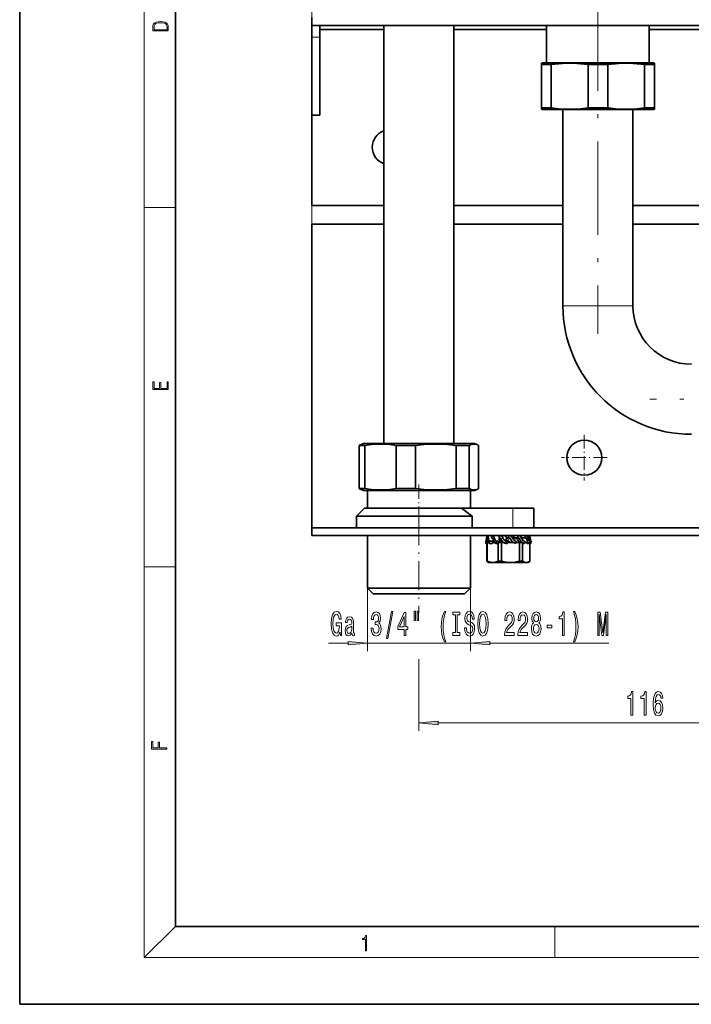
# Model space of a CAD drawing. Extents: x 0 to 420, y 0 to 297.
# Drawn here: x 0 to 86, y 0 to 126 of the extents above; entities that cross this region are included whole.
import ezdxf

# ---------------------------------------------------------------- set-up
doc = ezdxf.new("R2010")
doc.units = 0
doc.linetypes.add('DASHDOT', pattern=[18.5, 12, -3, 0.5, -3])

msp = doc.modelspace()

# ---------------------------------------------------------------- linework, layer by layer
at = {"color": 7, "lineweight": 35}
for p, q in [((0, 297), (0, 0)), ((20, 287), (20, 10)), ((37.54, 125.7), (37.54, 126.7)), ((37.54, 125.7), (247.54, 125.7)), ((37.54, 124.2), (37.54, 125.7)), ((38.54, 125.7), (38.54, 124.2)), ((46.79, 125.2), (38.54, 125.2)), ((46.79, 72), (46.79, 125.7)), ((55.79, 72), (55.79, 125.7)), ((67.69, 125.2), (55.79, 125.2)), ((67.69, 125.7), (67.69, 120.9)), ((80.89, 120.9), (80.89, 125.7)), ((88.02, 125.2), (80.89, 125.2)), ((37.54, 117.13), (37.54, 124.2)), ((38.54, 124.2), (38.54, 117.13)), ((67.04, 120.86), (67.16, 120.9)), ((67.04, 120.67), (67.04, 120.86)), ((67.04, 120.67), (68.29, 120.67)), ((67.04, 115.13), (67.04, 120.67)), ((81.41, 120.9), (67.16, 120.9)), ((68.29, 120.67), (68.29, 115.13)), ((73.03, 120.67), (75.54, 120.67)), ((73.03, 115.13), (73.03, 120.67)), ((75.54, 120.67), (75.54, 115.13)), ((80.28, 120.67), (81.54, 120.67)), ((80.28, 115.13), (80.28, 120.67)), ((81.41, 120.9), (81.54, 120.86)), ((81.54, 120.86), (81.54, 120.67)), ((81.54, 120.67), (81.54, 115.13)), ((37.54, 114.2), (37.54, 117.13)), ((38.54, 117.13), (38.54, 114.2)), ((67.04, 114.95), (67.04, 115.13)), ((67.04, 115.13), (68.29, 115.13)), ((73.03, 115.13), (75.54, 115.13)), ((80.28, 115.13), (81.54, 115.13)), ((81.54, 115.13), (81.54, 114.95)), ((37.54, 114.2), (38.54, 114.2)), ((37.54, 102.56), (37.54, 114.2)), ((67.04, 114.95), (67.16, 114.9)), ((67.16, 114.9), (81.41, 114.9)), ((69.79, 114.9), (69.79, 89.7)), ((78.79, 114.9), (78.79, 89.7)), ((81.41, 114.9), (81.54, 114.95)), ((46.79, 102.56), (37.54, 102.56)), ((69.79, 102.56), (55.79, 102.56)), ((104.79, 102.56), (78.79, 102.56)), ((46.79, 100.2), (37.54, 100.2)), ((37.54, 61.2), (37.54, 100.2)), ((69.79, 100.2), (55.79, 100.2)), ((104.79, 100.2), (78.79, 100.2)), ((44.36, 71.77), (43.61, 71.77)), ((43.61, 66.23), (43.61, 71.77)), ((44.16, 72), (43.85, 71.89)), ((55.74, 72), (44.16, 72)), ((44.36, 71.77), (44.36, 66.23)), ((48.38, 66.23), (48.38, 71.77)), ((50.83, 71.77), (48.38, 71.77)), ((50.83, 71.77), (50.83, 66.23)), ((58.41, 72), (55.74, 72)), ((56.13, 71.77), (56.06, 71.77)), ((56.06, 66.23), (56.06, 71.77)), ((57.76, 71.77), (56.13, 71.77)), ((57.76, 71.77), (57.76, 66.23)), ((58.41, 72), (58.72, 71.89)), ((58.96, 66.23), (58.96, 71.77)), ((44.36, 66.23), (43.61, 66.23)), ((44.16, 66), (43.85, 66.11)), ((44.16, 66), (55.74, 66)), ((44.67, 66), (44.67, 63.7)), ((50.83, 66.23), (48.38, 66.23)), ((55.74, 66), (58.41, 66)), ((56.13, 66.23), (56.06, 66.23)), ((57.76, 66.23), (56.13, 66.23)), ((57.9, 66), (57.9, 63.7)), ((58.41, 66), (58.72, 66.11)), ((44.29, 63.7), (43.29, 62.7)), ((44.29, 63.7), (51.29, 63.7)), ((51.29, 63.7), (56.76, 63.7)), ((63.35, 63.7), (56.76, 63.7)), ((63.35, 63.7), (66.04, 63.7)), ((66.04, 61.2), (66.04, 63.7)), ((43.29, 62.7), (51.29, 62.7)), ((43.29, 62.7), (43.29, 61.2)), ((51.29, 62.7), (58.14, 62.7)), ((58.14, 61.2), (58.14, 62.7)), ((37.54, 60.2), (37.54, 61.2)), ((247.54, 61.2), (37.54, 61.2)), ((247.54, 60.2), (37.54, 60.2)), ((44.67, 60.2), (44.67, 53.45)), ((57.9, 60.2), (57.9, 53.45)), ((59.88, 59.48), (60.2, 59.48)), ((59.89, 59.18), (59.88, 59.48)), ((60.1, 60.2), (60.1, 59.9)), ((60.32, 59.18), (60.33, 59.48)), ((60.33, 59.48), (60.91, 59.48)), ((60.63, 60.2), (60.63, 59.9)), ((61.23, 59.18), (61.26, 59.48)), ((61.26, 59.48), (61.94, 59.48)), ((61.56, 59.8), (61.82, 59.8)), ((61.59, 60.2), (61.59, 59.9)), ((61.92, 59.3), (61.94, 59.48)), ((62.44, 59.8), (62.79, 59.8)), ((62.46, 59.18), (62.49, 59.48)), ((62.49, 59.48), (62.87, 59.48)), ((62.79, 60.2), (62.79, 59.9)), ((62.79, 59.8), (63.04, 59.8)), ((62.85, 59.3), (62.87, 59.48)), ((63.38, 59.8), (63.93, 59.8)), ((63.5, 59.9), (63.5, 60.2)), ((63.98, 59.9), (63.5, 59.9)), ((63.75, 59.18), (63.79, 59.48)), ((63.98, 60.2), (63.98, 59.9)), ((64.08, 60.19), (64.08, 60.2)), ((64.94, 59.9), (64.47, 59.9)), ((64.51, 59.8), (64.6, 59.8)), ((64.6, 59.8), (64.65, 59.58)), ((64.84, 59.18), (64.88, 59.48)), ((64.94, 60.2), (64.94, 59.9)), ((65.47, 59.9), (65.28, 59.9)), ((65.47, 60.2), (65.47, 59.9)), ((65.53, 59.18), (65.56, 59.48)), ((65.68, 59.18), (65.69, 59.48)), ((60.05, 59.18), (59.89, 59.18)), ((60.02, 59.18), (60.02, 56.9)), ((60.05, 59.3), (60.05, 59.18)), ((60.05, 59.3), (60.07, 59.3)), ((60.24, 59.3), (60.07, 59.3)), ((60.07, 59.3), (60.07, 56.9)), ((60.75, 59.18), (60.32, 59.18)), ((60.76, 59.3), (60.75, 59.18)), ((61.02, 59.3), (60.76, 59.3)), ((61.4, 59.18), (61.23, 59.18)), ((61.41, 59.3), (61.4, 59.18)), ((61.46, 59.3), (61.41, 59.3)), ((61.46, 59.3), (61.89, 59.3)), ((61.46, 59.3), (61.46, 56.9)), ((62.15, 59.3), (61.89, 59.3)), ((61.89, 59.3), (61.89, 56.9)), ((62.63, 59.18), (62.46, 59.18)), ((62.65, 59.3), (62.63, 59.18)), ((63.41, 59.3), (62.65, 59.3)), ((64.23, 59.3), (63.76, 59.3)), ((64.23, 59.3), (64.51, 59.3)), ((64.23, 59.3), (64.23, 56.9)), ((64.6, 59.24), (64.6, 56.9)), ((64.72, 59.18), (64.84, 59.18)), ((65.07, 59.3), (64.86, 59.3)), ((65.21, 59.18), (65.53, 59.18)), ((65.54, 59.27), (65.55, 59.27)), ((65.55, 59.27), (65.55, 56.9)), ((65.55, 59.18), (65.68, 59.18)), ((60.05, 56.88), (60.02, 56.9)), ((60.07, 56.9), (60.02, 56.9)), ((61.89, 56.9), (61.46, 56.9)), ((64.6, 56.9), (64.23, 56.9)), ((65.52, 56.88), (65.55, 56.9)), ((60.29, 56.75), (60.05, 56.88)), ((60.29, 56.75), (60.77, 56.75)), ((60.77, 56.75), (63.06, 56.75)), ((63.06, 56.75), (65.07, 56.75)), ((65.07, 56.75), (65.29, 56.75)), ((65.29, 56.75), (65.52, 56.88)), ((44.67, 53.45), (51.29, 53.45)), ((45.42, 52.7), (44.67, 53.45)), ((51.29, 53.45), (57.9, 53.45)), ((57.15, 52.7), (57.9, 53.45)), ((51.29, 52.7), (45.42, 52.7)), ((57.15, 52.7), (51.29, 52.7)), ((20, 10), (410, 10)), ((0, 0), (420, 0))]:
    msp.add_line(p, q, dxfattribs=at)
at = {"color": 7, "lineweight": 13}
for p, q in [((16, 291), (16, 6)), ((37.54, 100.2), (37.54, 280.74)), ((38.54, 125.2), (46.79, 125.2)), ((55.79, 125.2), (67.69, 125.2)), ((80.89, 125.2), (88.02, 125.2)), ((38.54, 124.2), (37.54, 124.2)), ((16, 102.33), (20, 102.33)), ((69.79, 89.7), (74.29, 89.7)), ((74.29, 89.7), (78.79, 89.7)), ((63.35, 61.2), (63.35, 63.7)), ((16, 56.17), (20, 56.17)), ((44.67, 53.45), (44.67, 45.37)), ((57.9, 53.45), (57.9, 45.37)), ((39.67, 46.37), (42.18, 46.37)), ((44.67, 46.37), (57.9, 46.37)), ((60.39, 46.37), (75.69, 46.37)), ((51.29, 44.32), (51.29, 35.13)), ((53.78, 36.13), (106.79, 36.13)), ((20, 10), (16, 6)), ((68.75, 6), (68.75, 10)), ((414, 6), (16, 6))]:
    msp.add_line(p, q, dxfattribs=at)
at = {"color": 7, "linetype": 'DASHDOT', "lineweight": 13, "ltscale": 0.345}
msp.add_line((74.29, 125.55), (74.29, 139.35), dxfattribs=at)
at = {"color": 7, "linetype": 'DASHDOT', "lineweight": 13}
for p, q in [((74.29, 129.3), (74.29, 86.1)), ((192.82, 77.7), (80.95, 77.7))]:
    msp.add_line(p, q, dxfattribs=at)
at = {"color": 7, "linetype": 'DASHDOT', "lineweight": 13, "ltscale": 0.030007}
msp.add_line((38.64, 124.2), (37.43, 124.2), dxfattribs=at)
at = {"color": 7, "linetype": 'DASHDOT', "lineweight": 13, "ltscale": 0.14625}
for p, q in [((72.54, 73.13), (72.54, 67.28)), ((75.46, 70.2), (69.61, 70.2))]:
    msp.add_line(p, q, dxfattribs=at)
at = {"color": 7, "linetype": 'DASHDOT', "lineweight": 13, "ltscale": 0.150834}
msp.add_line((51.29, 66.73), (51.29, 60.7), dxfattribs=at)
at = {"color": 7, "linetype": 'DASHDOT', "lineweight": 13, "ltscale": 0.311645}
msp.add_line((51.29, 62.68), (51.29, 50.22), dxfattribs=at)
at = {"color": 7, "linetype": 'DASHDOT', "lineweight": 13, "ltscale": 0.000303459}
msp.add_line((62.79, 60.19), (62.79, 60.2), dxfattribs=at)
at = {"color": 7, "linetype": 'DASHDOT', "lineweight": 13, "ltscale": 0.015}
msp.add_line((62.79, 59.85), (62.79, 59.25), dxfattribs=at)
at = {"color": 7, "linetype": 'DASHDOT', "lineweight": 13, "ltscale": 0.00576}
msp.add_line((62.79, 56.69), (62.79, 56.92), dxfattribs=at)
at = {"color": 7, "lineweight": 13}
for points in [[(17.09, 125.37), (17.09, 125.02), (19.09, 125.02), (19.09, 125.43), (19.08, 125.68), (19.01, 125.88), (18.87, 126.01), (18.67, 126.11), (18.41, 126.17), (18.09, 126.19), (17.79, 126.17), (17.54, 126.12), (17.35, 126.03), (17.2, 125.91), (17.11, 125.71), (17.09, 125.47)], [(18.93, 125.15), (17.26, 125.15), (17.26, 125.43), (17.27, 125.66), (17.35, 125.83), (17.47, 125.93), (17.63, 125.99), (17.84, 126.04), (18.09, 126.05), (18.36, 126.04), (18.58, 125.99), (18.74, 125.92), (18.85, 125.82), (18.92, 125.66), (18.93, 125.44)], [(19.09, 78.94), (19.09, 79.95), (18.93, 79.95), (18.93, 79.08), (18.15, 79.08), (18.15, 79.85), (17.98, 79.85), (17.98, 79.08), (17.26, 79.08), (17.26, 79.93), (17.09, 79.93), (17.09, 78.94)], [(41.16, 47.77), (41.2, 47.37), (41.33, 47.37), (41.33, 48.99), (40.68, 48.99), (40.68, 48.62), (41.08, 48.62), (41.08, 48.6), (41.05, 48.2), (40.97, 47.91), (40.84, 47.72), (40.68, 47.66), (40.51, 47.74), (40.37, 47.97), (40.28, 48.36), (40.25, 48.88), (40.28, 49.41), (40.37, 49.79), (40.51, 50.02), (40.7, 50.11), (40.83, 50.06), (40.93, 49.94), (41.01, 49.74), (41.05, 49.47), (41.31, 49.47), (41.24, 49.88), (41.12, 50.19), (40.94, 50.38), (40.71, 50.45), (40.42, 50.34), (40.19, 50.03), (40.05, 49.53), (40, 48.87), (40.05, 48.2), (40.19, 47.71), (40.4, 47.39), (40.67, 47.29), (40.82, 47.32), (40.95, 47.41), (41.06, 47.56)], [(42.69, 47.67), (42.69, 47.66), (42.7, 47.51), (42.74, 47.41), (42.9, 47.33), (43.03, 47.36), (43.03, 47.65), (42.98, 47.64), (42.9, 47.7), (42.89, 47.87), (42.89, 49.07), (42.86, 49.38), (42.77, 49.6), (42.61, 49.73), (42.39, 49.77), (42.17, 49.72), (42.01, 49.57), (41.91, 49.35), (41.87, 49.04), (41.87, 49.02), (42.08, 49.02), (42.1, 49.2), (42.15, 49.33), (42.25, 49.41), (42.38, 49.44), (42.51, 49.41), (42.6, 49.35), (42.65, 49.24), (42.67, 49.08), (42.66, 48.9), (42.62, 48.81), (42.51, 48.77), (42.32, 48.73), (42.1, 48.65), (41.94, 48.52), (41.84, 48.3), (41.82, 47.98), (41.84, 47.69), (41.92, 47.48), (42.05, 47.35), (42.23, 47.3), (42.47, 47.39)], [(45.17, 48.31), (45.17, 48.28), (45.21, 47.87), (45.33, 47.56), (45.52, 47.36), (45.78, 47.28), (46.05, 47.36), (46.25, 47.55), (46.38, 47.85), (46.42, 48.24), (46.4, 48.49), (46.35, 48.7), (46.25, 48.86), (46.13, 48.98), (46.3, 49.21), (46.36, 49.58), (46.32, 49.92), (46.21, 50.17), (46.02, 50.33), (45.78, 50.39), (45.54, 50.32), (45.36, 50.13), (45.25, 49.83), (45.21, 49.43), (45.21, 49.4), (45.44, 49.4), (45.46, 49.67), (45.53, 49.87), (45.64, 49.99), (45.79, 50.04), (45.92, 50), (46.02, 49.91), (46.08, 49.76), (46.11, 49.57), (46.08, 49.35), (46.02, 49.21), (45.91, 49.12), (45.76, 49.1), (45.66, 49.1), (45.66, 48.76), (45.79, 48.77), (45.95, 48.73), (46.07, 48.63), (46.15, 48.46), (46.17, 48.24), (46.14, 47.99), (46.07, 47.8), (45.95, 47.69), (45.79, 47.65), (45.63, 47.69), (45.51, 47.82), (45.43, 48.03), (45.4, 48.31)], [(47.13, 46.97), (47.31, 46.97), (47.93, 50.45), (47.75, 50.45)], [(49.39, 47.37), (49.62, 47.37), (49.62, 48.11), (49.88, 48.11), (49.88, 48.46), (49.62, 48.46), (49.62, 50.3), (49.38, 50.3), (48.59, 48.49), (48.59, 48.11), (49.39, 48.11)], [(48.81, 48.46), (49.39, 49.8), (49.39, 48.46)], [(50.68, 50.48), (50.68, 49.3), (50.86, 49.3), (50.86, 50.48)], [(51.06, 50.48), (51.06, 49.3), (51.23, 49.3), (51.23, 50.48)], [(54.57, 46.54), (54.73, 46.54), (54.58, 46.99), (54.48, 47.47), (54.41, 47.98), (54.39, 48.49), (54.41, 49), (54.48, 49.5), (54.58, 49.98), (54.73, 50.44), (54.57, 50.44), (54.38, 49.97), (54.24, 49.5), (54.17, 49), (54.14, 48.49), (54.17, 47.97), (54.24, 47.48), (54.38, 47.01)], [(55.97, 47.73), (55.64, 47.73), (55.64, 47.37), (56.54, 47.37), (56.54, 47.73), (56.21, 47.73), (56.21, 50.01), (56.54, 50.01), (56.54, 50.37), (55.64, 50.37), (55.64, 50.01), (55.97, 50.01)], [(57.39, 48.36), (57.15, 48.36), (57.21, 47.9), (57.34, 47.56), (57.53, 47.36), (57.8, 47.29), (58.07, 47.36), (58.27, 47.55), (58.4, 47.85), (58.45, 48.24), (58.41, 48.59), (58.3, 48.82), (58.12, 48.97), (57.89, 49.09), (57.68, 49.17), (57.55, 49.26), (57.48, 49.4), (57.45, 49.62), (57.48, 49.81), (57.54, 49.96), (57.65, 50.06), (57.79, 50.09), (57.93, 50.05), (58.05, 49.93), (58.12, 49.74), (58.16, 49.47), (58.4, 49.47), (58.4, 49.48), (58.35, 49.89), (58.23, 50.19), (58.04, 50.38), (57.78, 50.45), (57.55, 50.38), (57.37, 50.2), (57.25, 49.92), (57.21, 49.56), (57.24, 49.23), (57.34, 49.01), (57.5, 48.87), (57.71, 48.75), (57.92, 48.65), (58.08, 48.56), (58.17, 48.42), (58.21, 48.2), (58.18, 47.97), (58.1, 47.79), (57.97, 47.69), (57.82, 47.65), (57.64, 47.7), (57.5, 47.84), (57.42, 48.06)], [(58.84, 48.87), (58.89, 48.2), (59.03, 47.7), (59.24, 47.39), (59.51, 47.29), (59.78, 47.39), (60, 47.7), (60.13, 48.2), (60.18, 48.87), (60.13, 49.54), (60.07, 49.81), (60, 50.04), (59.78, 50.34), (59.65, 50.42), (59.51, 50.45), (59.23, 50.34), (59.02, 50.04), (58.89, 49.54)], [(59.09, 48.87), (59.12, 49.39), (59.21, 49.78), (59.34, 50.01), (59.51, 50.09), (59.68, 50.01), (59.81, 49.77), (59.9, 49.39), (59.93, 48.87), (59.9, 48.35), (59.81, 47.96), (59.68, 47.73), (59.51, 47.65), (59.34, 47.73), (59.21, 47.96), (59.12, 48.34)], [(62.3, 47.37), (63.54, 47.37), (63.54, 47.74), (62.56, 47.74), (62.61, 47.94), (62.71, 48.11), (63, 48.42), (63.15, 48.55), (63.32, 48.74), (63.44, 48.95), (63.51, 49.21), (63.54, 49.5), (63.49, 49.86), (63.37, 50.14), (63.19, 50.33), (62.94, 50.39), (62.69, 50.32), (62.51, 50.11), (62.38, 49.79), (62.34, 49.36), (62.34, 49.3), (62.58, 49.3), (62.58, 49.34), (62.6, 49.63), (62.67, 49.85), (62.78, 49.98), (62.93, 50.03), (63.08, 49.99), (63.19, 49.88), (63.27, 49.71), (63.29, 49.5), (63.27, 49.3), (63.22, 49.13), (63.14, 48.99), (63.03, 48.86), (62.87, 48.72), (62.62, 48.45), (62.44, 48.16), (62.33, 47.82), (62.3, 47.38)], [(64.01, 47.37), (65.25, 47.37), (65.25, 47.74), (64.27, 47.74), (64.33, 47.94), (64.42, 48.11), (64.71, 48.42), (64.86, 48.55), (65.03, 48.74), (65.15, 48.95), (65.22, 49.21), (65.25, 49.5), (65.21, 49.86), (65.08, 50.14), (64.9, 50.33), (64.66, 50.39), (64.41, 50.32), (64.22, 50.11), (64.1, 49.79), (64.05, 49.36), (64.05, 49.3), (64.29, 49.3), (64.29, 49.34), (64.31, 49.63), (64.38, 49.85), (64.49, 49.98), (64.64, 50.03), (64.79, 49.99), (64.9, 49.88), (64.98, 49.71), (65, 49.5), (64.98, 49.3), (64.94, 49.13), (64.85, 48.99), (64.74, 48.86), (64.59, 48.72), (64.33, 48.45), (64.15, 48.16), (64.05, 47.82), (64.01, 47.38)], [(66.03, 48.99), (65.9, 48.87), (65.81, 48.7), (65.75, 48.48), (65.74, 48.23), (65.78, 47.85), (65.9, 47.55), (66.09, 47.36), (66.36, 47.28), (66.62, 47.36), (66.81, 47.55), (66.93, 47.85), (66.98, 48.23), (66.96, 48.48), (66.9, 48.7), (66.81, 48.87), (66.68, 48.99), (66.78, 49.09), (66.85, 49.23), (66.9, 49.41), (66.91, 49.62), (66.87, 49.92), (66.76, 50.17), (66.59, 50.33), (66.36, 50.39), (66.12, 50.33), (65.95, 50.17), (65.84, 49.92), (65.8, 49.62), (65.81, 49.41), (65.85, 49.23)], [(66.04, 49.58), (66.06, 49.77), (66.13, 49.92), (66.22, 50.01), (66.36, 50.05), (66.49, 50.01), (66.58, 49.92), (66.65, 49.77), (66.67, 49.58), (66.65, 49.39), (66.58, 49.24), (66.49, 49.14), (66.36, 49.11), (66.22, 49.14), (66.13, 49.24), (66.06, 49.39)], [(69.73, 47.37), (69.97, 47.37), (69.97, 50.39), (69.79, 50.39), (69.75, 50.13), (69.65, 49.95), (69.51, 49.85), (69.31, 49.81), (69.31, 49.5), (69.73, 49.5)], [(71.3, 46.54), (71.49, 47.01), (71.62, 47.48), (71.7, 47.97), (71.73, 48.49), (71.7, 49), (71.62, 49.5), (71.49, 49.97), (71.3, 50.44), (71.14, 50.44), (71.29, 49.98), (71.39, 49.5), (71.45, 49), (71.47, 48.49), (71.45, 47.98), (71.39, 47.47), (71.28, 46.99), (71.14, 46.54)], [(74.26, 47.37), (74.46, 47.37), (74.46, 50.09), (74.8, 47.37), (75.02, 47.37), (75.36, 50.09), (75.36, 47.37), (75.56, 47.37), (75.56, 50.37), (75.25, 50.37), (74.91, 47.72), (74.58, 50.37), (74.26, 50.37)], [(42.66, 48.18), (42.63, 47.96), (42.55, 47.78), (42.42, 47.67), (42.27, 47.63), (42.17, 47.65), (42.1, 47.72), (42.06, 47.85), (42.04, 48.01), (42.05, 48.16), (42.1, 48.27), (42.26, 48.39), (42.47, 48.45), (42.66, 48.55)], [(65.99, 48.24), (66.01, 48.47), (66.08, 48.64), (66.2, 48.75), (66.36, 48.79), (66.51, 48.75), (66.63, 48.64), (66.7, 48.47), (66.73, 48.24), (66.7, 47.99), (66.63, 47.81), (66.51, 47.69), (66.36, 47.65), (66.2, 47.69), (66.08, 47.81), (66.01, 47.99)], [(67.75, 48.36), (68.38, 48.36), (68.38, 48.7), (67.75, 48.7)], [(42.18, 46.15), (44.67, 46.37), (42.18, 46.59)], [(60.39, 46.59), (57.9, 46.37), (60.39, 46.15)], [(78.53, 37.13), (78.76, 37.13), (78.76, 40.15), (78.59, 40.15), (78.54, 39.88), (78.45, 39.71), (78.3, 39.6), (78.11, 39.57), (78.11, 39.26), (78.53, 39.26)], [(80.24, 37.13), (80.47, 37.13), (80.47, 40.15), (80.3, 40.15), (80.25, 39.88), (80.16, 39.71), (80.02, 39.6), (79.82, 39.57), (79.82, 39.26), (80.24, 39.26)], [(82.62, 39.32), (82.57, 39.67), (82.46, 39.93), (82.28, 40.09), (82.05, 40.15), (81.9, 40.12), (81.77, 40.04), (81.65, 39.9), (81.55, 39.71), (81.47, 39.47), (81.42, 39.18), (81.38, 38.84), (81.37, 38.46), (81.41, 37.84), (81.54, 37.4), (81.74, 37.13), (82.02, 37.04), (82.27, 37.12), (82.47, 37.32), (82.59, 37.64), (82.63, 38.05), (82.59, 38.46), (82.47, 38.77), (82.29, 38.97), (82.06, 39.04), (81.81, 38.95), (81.63, 38.71), (81.67, 39.18), (81.75, 39.53), (81.88, 39.73), (82.05, 39.8), (82.18, 39.76), (82.28, 39.67), (82.35, 39.52), (82.38, 39.32)], [(82.38, 38.04), (82.35, 37.77), (82.28, 37.56), (82.17, 37.42), (82.02, 37.38), (81.87, 37.42), (81.75, 37.56), (81.67, 37.77), (81.65, 38.04), (81.68, 38.31), (81.75, 38.51), (81.87, 38.64), (82.03, 38.69), (82.17, 38.64), (82.28, 38.51), (82.35, 38.31)], [(53.78, 36.34), (51.29, 36.13), (53.78, 35.91)], [(18.92, 32.78), (18.92, 32.92), (17.97, 32.92), (17.97, 33.66), (17.81, 33.66), (17.81, 32.92), (17.09, 32.92), (17.09, 33.73), (16.92, 33.73), (16.92, 32.78)], [(44.41, 6.87), (44.55, 6.87), (44.55, 8.82), (44.42, 8.82), (44.39, 8.64), (44.32, 8.52), (44.21, 8.45), (44.06, 8.44), (44.05, 8.44), (44.05, 8.32), (44.07, 8.32), (44.27, 8.34), (44.41, 8.42)]]:
    msp.add_lwpolyline(points, close=True, dxfattribs=at)
at = {"color": 7, "lineweight": 35}
for points in [[(73.03, 120.67), (72.04, 120.79), (71.11, 120.85), (70.21, 120.85), (69.28, 120.79), (68.29, 120.67)], [(80.28, 120.67), (79.29, 120.79), (78.36, 120.85), (77.46, 120.85), (76.53, 120.79), (75.54, 120.67)], [(68.29, 115.13), (69.28, 115.01), (70.21, 114.95), (71.11, 114.95), (72.04, 115.01), (73.03, 115.13)], [(75.54, 115.13), (76.53, 115.01), (77.46, 114.95), (78.36, 114.95), (79.29, 115.01), (80.28, 115.13)], [(48.38, 71.77), (47.54, 71.89), (46.76, 71.95), (45.99, 71.95), (45.2, 71.89), (44.36, 71.77)], [(56.06, 71.77), (54.97, 71.89), (53.94, 71.95), (52.94, 71.95), (51.92, 71.89), (50.83, 71.77)], [(58.72, 71.89), (58.48, 71.95), (58.25, 71.95), (58.01, 71.89), (57.76, 71.77)], [(44.36, 66.23), (45.2, 66.11), (45.99, 66.05), (46.76, 66.05), (47.54, 66.11), (48.38, 66.23)], [(50.83, 66.23), (51.92, 66.11), (52.94, 66.05), (53.94, 66.05), (54.97, 66.11), (56.06, 66.23)], [(57.76, 66.23), (58.01, 66.11), (58.25, 66.05), (58.48, 66.05), (58.72, 66.11)], [(60.1, 60.2), (60.06, 60.18), (60.04, 60.14), (60.01, 60.08), (59.98, 59.91), (59.96, 59.68), (59.94, 59.58), (59.91, 59.51), (59.88, 59.48)], [(60.1, 60.2), (60.14, 60.18), (60.17, 60.14), (60.19, 60.08), (60.22, 59.91), (60.25, 59.68), (60.27, 59.58), (60.3, 59.51), (60.33, 59.48)], [(60.1, 59.9), (60.12, 59.89), (60.14, 59.87), (60.16, 59.82), (60.19, 59.57), (60.22, 59.38), (60.24, 59.3), (60.3, 59.2), (60.32, 59.18)], [(60.63, 60.2), (60.74, 60.18), (60.82, 60.14), (60.89, 60.08), (60.92, 60.03), (60.97, 59.91), (61.05, 59.68), (61.1, 59.58), (61.16, 59.52), (61.26, 59.48)], [(60.63, 59.9), (60.73, 59.88), (60.78, 59.84), (60.84, 59.65), (60.91, 59.48), (60.95, 59.4), (61.06, 59.27), (61.14, 59.21), (61.23, 59.18)], [(61.78, 59.52), (61.68, 59.6), (61.61, 59.7), (61.56, 59.8)], [(61.59, 60.2), (61.74, 60.18), (61.87, 60.14), (61.96, 60.08), (62.01, 60.03), (62.08, 59.91), (62.13, 59.79), (62.19, 59.68), (62.27, 59.58), (62.35, 59.52), (62.49, 59.48)], [(61.59, 59.9), (61.73, 59.88), (61.79, 59.85), (61.81, 59.82), (61.87, 59.7), (61.92, 59.59), (61.99, 59.47), (62.11, 59.33), (62.28, 59.23), (62.46, 59.18)], [(62.07, 60.2), (62.22, 60.19), (62.34, 60.14), (62.43, 60.09), (62.5, 60.01), (62.54, 59.94), (62.6, 59.8)], [(62.69, 59.52), (62.58, 59.6), (62.49, 59.7), (62.44, 59.8)], [(62.79, 60.2), (62.95, 60.18), (63.09, 60.14), (63.19, 60.08), (63.25, 60.03), (63.33, 59.91), (63.38, 59.79), (63.45, 59.68), (63.53, 59.58), (63.63, 59.52), (63.79, 59.48)], [(62.79, 59.9), (62.92, 59.88), (63.01, 59.84), (63.1, 59.69), (63.2, 59.51), (63.28, 59.4), (63.39, 59.32), (63.52, 59.24), (63.75, 59.18)], [(63.5, 59.9), (63.64, 59.88), (63.7, 59.85), (63.73, 59.8)], [(63.93, 59.8), (63.99, 59.66), (64.08, 59.48)], [(63.98, 60.2), (64.13, 60.18), (64.25, 60.14), (64.35, 60.08), (64.39, 60.03), (64.47, 59.91), (64.52, 59.79), (64.58, 59.68), (64.65, 59.58), (64.74, 59.52), (64.88, 59.48)], [(63.98, 59.9), (64.12, 59.88), (64.17, 59.85), (64.2, 59.82), (64.26, 59.7), (64.31, 59.59), (64.38, 59.47), (64.5, 59.33), (64.67, 59.23), (64.84, 59.18)], [(64.94, 60.2), (65.04, 60.18), (65.12, 60.14), (65.19, 60.08), (65.22, 60.03), (65.27, 59.91), (65.35, 59.68), (65.4, 59.58), (65.46, 59.52), (65.56, 59.48)], [(64.94, 59.9), (65.03, 59.88), (65.08, 59.84), (65.14, 59.65), (65.21, 59.48), (65.25, 59.4), (65.36, 59.27), (65.44, 59.21), (65.53, 59.18)], [(65.47, 60.2), (65.51, 60.18), (65.53, 60.14), (65.56, 60.08), (65.59, 59.91), (65.61, 59.68), (65.63, 59.58), (65.66, 59.51), (65.69, 59.48)], [(65.47, 59.9), (65.48, 59.89), (65.51, 59.87), (65.52, 59.82), (65.55, 59.57), (65.58, 59.38), (65.61, 59.3), (65.66, 59.2), (65.68, 59.18)], [(65.07, 59.3), (65.11, 59.24), (65.21, 59.18)], [(60.07, 56.9), (60.44, 56.79), (60.77, 56.75)], [(60.77, 56.75), (61.1, 56.79), (61.46, 56.9)], [(61.89, 56.9), (62.5, 56.79), (63.06, 56.75)], [(63.06, 56.75), (63.61, 56.79), (64.23, 56.9)], [(64.6, 56.9), (64.85, 56.79), (65.07, 56.75)], [(65.07, 56.75), (65.29, 56.78), (65.52, 56.88)]]:
    msp.add_lwpolyline(points, dxfattribs=at)
msp.add_circle((72.54, 70.2), 2.25, dxfattribs=at)
for centre, radius, start, end in [((47.54, 110.06), 2.25, 109.4708, 250.5292), ((86.29, 89.7), 16.5, 180, 270), ((86.29, 89.7), 7.5, 180, 270), ((44.37, 70.49), 1.49, 110.3652, 120.732), ((58.2, 70.49), 1.49, 59.268, 69.6348), ((44.37, 67.51), 1.49, 239.268, 249.6348), ((58.2, 67.51), 1.49, 290.3652, 300.732), ((41.29, 40.85), 27.59, 52.3603, 55.9065), ((61.48, 59.77), 0.427, 75.0884, 88.262), ((62.01, 60.02), 0.55, 245.2242, 262.6501), ((62.92, 60.06), 0.586, 247.0331, 256.3319), ((62.98, 60.31), 0.837, 256.2608, 262.353), ((64.72, 59.86), 0.74, 210.8004, 228.5199), ((64.87, 59.74), 0.566, 230.596, 241.2305), ((64.81, 59.5), 0.334, 230.4824, 254.154)]:
    msp.add_arc(centre, radius, start, end, dxfattribs=at)
at = {"color": 7, "lineweight": 13}
for points in [[(42.18, 46.15), (44.67, 46.37), (42.18, 46.15), (42.18, 46.59)], [(60.39, 46.59), (57.9, 46.37), (60.39, 46.59), (60.39, 46.15)], [(53.78, 36.34), (51.29, 36.13), (53.78, 36.34), (53.78, 35.91)]]:
    msp.add_solid(points, dxfattribs=at)

doc.saveas('drawing.dxf')
